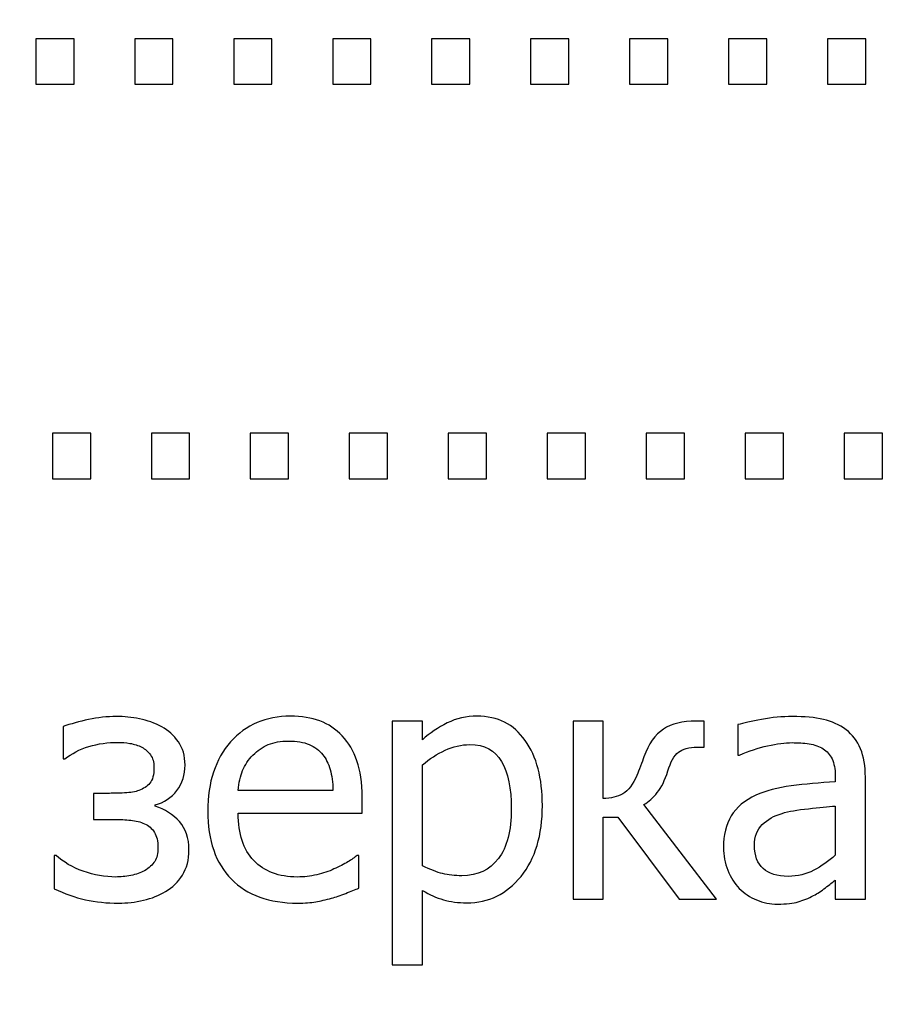
# Model space of a CAD drawing. Units: millimetres. Extents: x -5749 to 5750, y -3610 to 3610.
# Drawn here: x 4621 to 4820, y -2731 to -2505 of the extents above; entities that cross this region are included whole.
import ezdxf

# ---------------------------------------------------------------- set-up
doc = ezdxf.new("R2010")
doc.units = ezdxf.units.MM
doc.header["$MEASUREMENT"] = 0
doc.layers.add('009', color=7, linetype='Continuous')

msp = doc.modelspace()

# ---------------------------------------------------------------- linework, layer by layer
at = {"layer": '009', "color": 51, "lineweight": 9}
msp.add_open_spline([(5749.7, -3610.14), (5749.7, -3610.14), (-5749.43, -3610.14), (-5749.43, -3610.14), (-5749.43, -3610.14), (-5749.43, -3610.14), (-5749.43, 3610.02), (-5749.43, 3610.02), (-5749.43, 3610.02), (-5749.43, 3610.02), (5749.7, 3610.02), (5749.7, 3610.02), (5749.7, 3610.02), (5749.7, 3610.02), (5749.7, -3610.14), (5749.7, -3610.14)], degree=3, knots=[0, 0, 0, 0, 0.2, 0.2, 0.2, 0.2, 0.4, 0.4, 0.4, 0.4, 0.6, 0.6, 0.6, 0.6, 1, 1, 1, 1], dxfattribs=at)
at = {"layer": '009'}
for points, knots in [([(4633.93, -2520.1), (4633.93, -2520.1), (4625.16, -2520.1), (4625.16, -2520.1), (4625.16, -2520.1), (4625.16, -2520.1), (4625.16, -2509.67), (4625.16, -2509.67), (4625.16, -2509.67), (4625.16, -2509.67), (4633.93, -2509.67), (4633.93, -2509.67), (4633.93, -2509.67), (4633.93, -2509.67), (4633.93, -2520.1), (4633.93, -2520.1)], [0, 0, 0, 0, 0.2, 0.2, 0.2, 0.2, 0.4, 0.4, 0.4, 0.4, 0.6, 0.6, 0.6, 0.6, 1, 1, 1, 1]), ([(4656.63, -2520.1), (4656.63, -2520.1), (4647.86, -2520.1), (4647.86, -2520.1), (4647.86, -2520.1), (4647.86, -2520.1), (4647.86, -2509.67), (4647.86, -2509.67), (4647.86, -2509.67), (4647.86, -2509.67), (4656.63, -2509.67), (4656.63, -2509.67), (4656.63, -2509.67), (4656.63, -2509.67), (4656.63, -2520.1), (4656.63, -2520.1)], [0, 0, 0, 0, 0.2, 0.2, 0.2, 0.2, 0.4, 0.4, 0.4, 0.4, 0.6, 0.6, 0.6, 0.6, 1, 1, 1, 1]), ([(4679.33, -2520.1), (4679.33, -2520.1), (4670.56, -2520.1), (4670.56, -2520.1), (4670.56, -2520.1), (4670.56, -2520.1), (4670.56, -2509.67), (4670.56, -2509.67), (4670.56, -2509.67), (4670.56, -2509.67), (4679.33, -2509.67), (4679.33, -2509.67), (4679.33, -2509.67), (4679.33, -2509.67), (4679.33, -2520.1), (4679.33, -2520.1)], [0, 0, 0, 0, 0.2, 0.2, 0.2, 0.2, 0.4, 0.4, 0.4, 0.4, 0.6, 0.6, 0.6, 0.6, 1, 1, 1, 1]), ([(4702.03, -2520.1), (4702.03, -2520.1), (4693.26, -2520.1), (4693.26, -2520.1), (4693.26, -2520.1), (4693.26, -2520.1), (4693.26, -2509.67), (4693.26, -2509.67), (4693.26, -2509.67), (4693.26, -2509.67), (4702.03, -2509.67), (4702.03, -2509.67), (4702.03, -2509.67), (4702.03, -2509.67), (4702.03, -2520.1), (4702.03, -2520.1)], [0, 0, 0, 0, 0.2, 0.2, 0.2, 0.2, 0.4, 0.4, 0.4, 0.4, 0.6, 0.6, 0.6, 0.6, 1, 1, 1, 1]), ([(4724.73, -2520.1), (4724.73, -2520.1), (4715.96, -2520.1), (4715.96, -2520.1), (4715.96, -2520.1), (4715.96, -2520.1), (4715.96, -2509.67), (4715.96, -2509.67), (4715.96, -2509.67), (4715.96, -2509.67), (4724.73, -2509.67), (4724.73, -2509.67), (4724.73, -2509.67), (4724.73, -2509.67), (4724.73, -2520.1), (4724.73, -2520.1)], [0, 0, 0, 0, 0.2, 0.2, 0.2, 0.2, 0.4, 0.4, 0.4, 0.4, 0.6, 0.6, 0.6, 0.6, 1, 1, 1, 1]), ([(4747.43, -2520.1), (4747.43, -2520.1), (4738.66, -2520.1), (4738.66, -2520.1), (4738.66, -2520.1), (4738.66, -2520.1), (4738.66, -2509.67), (4738.66, -2509.67), (4738.66, -2509.67), (4738.66, -2509.67), (4747.43, -2509.67), (4747.43, -2509.67), (4747.43, -2509.67), (4747.43, -2509.67), (4747.43, -2520.1), (4747.43, -2520.1)], [0, 0, 0, 0, 0.2, 0.2, 0.2, 0.2, 0.4, 0.4, 0.4, 0.4, 0.6, 0.6, 0.6, 0.6, 1, 1, 1, 1]), ([(4770.13, -2520.1), (4770.13, -2520.1), (4761.36, -2520.1), (4761.36, -2520.1), (4761.36, -2520.1), (4761.36, -2520.1), (4761.36, -2509.67), (4761.36, -2509.67), (4761.36, -2509.67), (4761.36, -2509.67), (4770.13, -2509.67), (4770.13, -2509.67), (4770.13, -2509.67), (4770.13, -2509.67), (4770.13, -2520.1), (4770.13, -2520.1)], [0, 0, 0, 0, 0.2, 0.2, 0.2, 0.2, 0.4, 0.4, 0.4, 0.4, 0.6, 0.6, 0.6, 0.6, 1, 1, 1, 1]), ([(4792.83, -2520.1), (4792.83, -2520.1), (4784.06, -2520.1), (4784.06, -2520.1), (4784.06, -2520.1), (4784.06, -2520.1), (4784.06, -2509.67), (4784.06, -2509.67), (4784.06, -2509.67), (4784.06, -2509.67), (4792.83, -2509.67), (4792.83, -2509.67), (4792.83, -2509.67), (4792.83, -2509.67), (4792.83, -2520.1), (4792.83, -2520.1)], [0, 0, 0, 0, 0.2, 0.2, 0.2, 0.2, 0.4, 0.4, 0.4, 0.4, 0.6, 0.6, 0.6, 0.6, 1, 1, 1, 1]), ([(4815.53, -2520.1), (4815.53, -2520.1), (4806.76, -2520.1), (4806.76, -2520.1), (4806.76, -2520.1), (4806.76, -2520.1), (4806.76, -2509.67), (4806.76, -2509.67), (4806.76, -2509.67), (4806.76, -2509.67), (4815.53, -2509.67), (4815.53, -2509.67), (4815.53, -2509.67), (4815.53, -2509.67), (4815.53, -2520.1), (4815.53, -2520.1)], [0, 0, 0, 0, 0.2, 0.2, 0.2, 0.2, 0.4, 0.4, 0.4, 0.4, 0.6, 0.6, 0.6, 0.6, 1, 1, 1, 1]), ([(4637.75, -2610.62), (4637.75, -2610.62), (4628.97, -2610.62), (4628.97, -2610.62), (4628.97, -2610.62), (4628.97, -2610.62), (4628.97, -2600.2), (4628.97, -2600.2), (4628.97, -2600.2), (4628.97, -2600.2), (4637.75, -2600.2), (4637.75, -2600.2), (4637.75, -2600.2), (4637.75, -2600.2), (4637.75, -2610.62), (4637.75, -2610.62)], [0, 0, 0, 0, 0.2, 0.2, 0.2, 0.2, 0.4, 0.4, 0.4, 0.4, 0.6, 0.6, 0.6, 0.6, 1, 1, 1, 1]), ([(4660.45, -2610.62), (4660.45, -2610.62), (4651.67, -2610.62), (4651.67, -2610.62), (4651.67, -2610.62), (4651.67, -2610.62), (4651.67, -2600.2), (4651.67, -2600.2), (4651.67, -2600.2), (4651.67, -2600.2), (4660.45, -2600.2), (4660.45, -2600.2), (4660.45, -2600.2), (4660.45, -2600.2), (4660.45, -2610.62), (4660.45, -2610.62)], [0, 0, 0, 0, 0.2, 0.2, 0.2, 0.2, 0.4, 0.4, 0.4, 0.4, 0.6, 0.6, 0.6, 0.6, 1, 1, 1, 1]), ([(4683.15, -2610.62), (4683.15, -2610.62), (4674.37, -2610.62), (4674.37, -2610.62), (4674.37, -2610.62), (4674.37, -2610.62), (4674.37, -2600.2), (4674.37, -2600.2), (4674.37, -2600.2), (4674.37, -2600.2), (4683.15, -2600.2), (4683.15, -2600.2), (4683.15, -2600.2), (4683.15, -2600.2), (4683.15, -2610.62), (4683.15, -2610.62)], [0, 0, 0, 0, 0.2, 0.2, 0.2, 0.2, 0.4, 0.4, 0.4, 0.4, 0.6, 0.6, 0.6, 0.6, 1, 1, 1, 1]), ([(4705.85, -2610.62), (4705.85, -2610.62), (4697.07, -2610.62), (4697.07, -2610.62), (4697.07, -2610.62), (4697.07, -2610.62), (4697.07, -2600.2), (4697.07, -2600.2), (4697.07, -2600.2), (4697.07, -2600.2), (4705.85, -2600.2), (4705.85, -2600.2), (4705.85, -2600.2), (4705.85, -2600.2), (4705.85, -2610.62), (4705.85, -2610.62)], [0, 0, 0, 0, 0.2, 0.2, 0.2, 0.2, 0.4, 0.4, 0.4, 0.4, 0.6, 0.6, 0.6, 0.6, 1, 1, 1, 1]), ([(4728.55, -2610.62), (4728.55, -2610.62), (4719.77, -2610.62), (4719.77, -2610.62), (4719.77, -2610.62), (4719.77, -2610.62), (4719.77, -2600.2), (4719.77, -2600.2), (4719.77, -2600.2), (4719.77, -2600.2), (4728.55, -2600.2), (4728.55, -2600.2), (4728.55, -2600.2), (4728.55, -2600.2), (4728.55, -2610.62), (4728.55, -2610.62)], [0, 0, 0, 0, 0.2, 0.2, 0.2, 0.2, 0.4, 0.4, 0.4, 0.4, 0.6, 0.6, 0.6, 0.6, 1, 1, 1, 1]), ([(4751.25, -2610.62), (4751.25, -2610.62), (4742.47, -2610.62), (4742.47, -2610.62), (4742.47, -2610.62), (4742.47, -2610.62), (4742.47, -2600.2), (4742.47, -2600.2), (4742.47, -2600.2), (4742.47, -2600.2), (4751.25, -2600.2), (4751.25, -2600.2), (4751.25, -2600.2), (4751.25, -2600.2), (4751.25, -2610.62), (4751.25, -2610.62)], [0, 0, 0, 0, 0.2, 0.2, 0.2, 0.2, 0.4, 0.4, 0.4, 0.4, 0.6, 0.6, 0.6, 0.6, 1, 1, 1, 1]), ([(4773.95, -2610.62), (4773.95, -2610.62), (4765.17, -2610.62), (4765.17, -2610.62), (4765.17, -2610.62), (4765.17, -2610.62), (4765.17, -2600.2), (4765.17, -2600.2), (4765.17, -2600.2), (4765.17, -2600.2), (4773.95, -2600.2), (4773.95, -2600.2), (4773.95, -2600.2), (4773.95, -2600.2), (4773.95, -2610.62), (4773.95, -2610.62)], [0, 0, 0, 0, 0.2, 0.2, 0.2, 0.2, 0.4, 0.4, 0.4, 0.4, 0.6, 0.6, 0.6, 0.6, 1, 1, 1, 1]), ([(4796.65, -2610.62), (4796.65, -2610.62), (4787.87, -2610.62), (4787.87, -2610.62), (4787.87, -2610.62), (4787.87, -2610.62), (4787.87, -2600.2), (4787.87, -2600.2), (4787.87, -2600.2), (4787.87, -2600.2), (4796.65, -2600.2), (4796.65, -2600.2), (4796.65, -2600.2), (4796.65, -2600.2), (4796.65, -2610.62), (4796.65, -2610.62)], [0, 0, 0, 0, 0.2, 0.2, 0.2, 0.2, 0.4, 0.4, 0.4, 0.4, 0.6, 0.6, 0.6, 0.6, 1, 1, 1, 1]), ([(4819.35, -2610.62), (4819.35, -2610.62), (4810.57, -2610.62), (4810.57, -2610.62), (4810.57, -2610.62), (4810.57, -2610.62), (4810.57, -2600.2), (4810.57, -2600.2), (4810.57, -2600.2), (4810.57, -2600.2), (4819.35, -2600.2), (4819.35, -2600.2), (4819.35, -2600.2), (4819.35, -2600.2), (4819.35, -2610.62), (4819.35, -2610.62)], [0, 0, 0, 0, 0.2, 0.2, 0.2, 0.2, 0.4, 0.4, 0.4, 0.4, 0.6, 0.6, 0.6, 0.6, 1, 1, 1, 1]), ([(4660.3, -2695.78), (4660.3, -2698.07), (4659.8, -2700), (4658.8, -2701.59), (4658.8, -2701.59), (4657.8, -2703.17), (4656.51, -2704.43), (4654.95, -2705.35), (4654.95, -2705.35), (4653.46, -2706.25), (4651.77, -2706.92), (4649.86, -2707.35), (4649.86, -2707.35), (4647.96, -2707.79), (4646.06, -2708.02), (4644.15, -2708.02), (4644.15, -2708.02), (4641.47, -2708.02), (4638.93, -2707.75), (4636.53, -2707.23), (4636.53, -2707.23), (4634.15, -2706.7), (4631.76, -2705.87), (4629.4, -2704.7), (4629.4, -2704.7), (4629.4, -2704.7), (4629.4, -2697.07), (4629.4, -2697.07), (4629.4, -2697.07), (4629.4, -2697.07), (4629.83, -2697.07), (4629.83, -2697.07), (4629.83, -2697.07), (4631.48, -2698.59), (4633.56, -2699.8), (4636.05, -2700.69), (4636.05, -2700.69), (4638.55, -2701.58), (4641.03, -2702.02), (4643.51, -2702.02), (4643.51, -2702.02), (4644.58, -2702.02), (4645.72, -2701.9), (4646.96, -2701.68), (4646.96, -2701.68), (4648.18, -2701.44), (4649.22, -2701.09), (4650.07, -2700.6), (4650.07, -2700.6), (4651.18, -2699.93), (4651.98, -2699.2), (4652.46, -2698.44), (4652.46, -2698.44), (4652.93, -2697.67), (4653.17, -2696.6), (4653.17, -2695.25), (4653.17, -2695.25), (4653.17, -2693.8), (4652.9, -2692.64), (4652.36, -2691.77), (4652.36, -2691.77), (4651.81, -2690.88), (4651.06, -2690.23), (4650.11, -2689.79), (4650.11, -2689.79), (4649.17, -2689.35), (4648.11, -2689.09), (4646.93, -2688.98), (4646.93, -2688.98), (4645.76, -2688.87), (4644.51, -2688.82), (4643.2, -2688.82), (4643.2, -2688.82), (4643.2, -2688.82), (4638.4, -2688.82), (4638.4, -2688.82), (4638.4, -2688.82), (4638.4, -2688.82), (4638.4, -2682.82), (4638.4, -2682.82), (4638.4, -2682.82), (4638.4, -2682.82), (4642.06, -2682.82), (4642.06, -2682.82), (4642.06, -2682.82), (4642.98, -2682.82), (4644.13, -2682.79), (4645.52, -2682.73), (4645.52, -2682.73), (4646.9, -2682.67), (4648, -2682.48), (4648.82, -2682.15), (4648.82, -2682.15), (4649.86, -2681.77), (4650.7, -2681.22), (4651.32, -2680.49), (4651.32, -2680.49), (4651.96, -2679.78), (4652.27, -2678.57), (4652.27, -2676.85), (4652.27, -2676.85), (4652.27, -2675.67), (4652.01, -2674.7), (4651.47, -2673.97), (4651.47, -2673.97), (4650.93, -2673.24), (4650.27, -2672.67), (4649.47, -2672.25), (4649.47, -2672.25), (4648.65, -2671.82), (4647.75, -2671.52), (4646.77, -2671.35), (4646.77, -2671.35), (4645.81, -2671.19), (4644.87, -2671.12), (4643.97, -2671.12), (4643.97, -2671.12), (4641.67, -2671.12), (4639.46, -2671.44), (4637.33, -2672.08), (4637.33, -2672.08), (4635.21, -2672.73), (4633.38, -2673.68), (4631.86, -2674.94), (4631.86, -2674.94), (4631.86, -2674.94), (4631.42, -2674.94), (4631.42, -2674.94), (4631.42, -2674.94), (4631.42, -2674.94), (4631.42, -2667.5), (4631.42, -2667.5), (4631.42, -2667.5), (4633.17, -2666.89), (4635.12, -2666.35), (4637.26, -2665.89), (4637.26, -2665.89), (4639.38, -2665.43), (4641.52, -2665.19), (4643.67, -2665.19), (4643.67, -2665.19), (4645.41, -2665.19), (4647.16, -2665.37), (4648.96, -2665.73), (4648.96, -2665.73), (4650.75, -2666.08), (4652.45, -2666.68), (4654.06, -2667.54), (4654.06, -2667.54), (4655.57, -2668.37), (4656.83, -2669.52), (4657.86, -2670.97), (4657.86, -2670.97), (4658.88, -2672.43), (4659.4, -2674.2), (4659.4, -2676.32), (4659.4, -2676.32), (4659.4, -2678.54), (4658.77, -2680.49), (4657.52, -2682.17), (4657.52, -2682.17), (4656.26, -2683.84), (4654.61, -2684.94), (4652.53, -2685.49), (4652.53, -2685.49), (4652.53, -2685.49), (4652.53, -2685.74), (4652.53, -2685.74), (4652.53, -2685.74), (4654.81, -2686.52), (4656.67, -2687.72), (4658.12, -2689.32), (4658.12, -2689.32), (4659.57, -2690.93), (4660.3, -2693.08), (4660.3, -2695.78)], [0, 0, 0, 0, 0.022222, 0.022222, 0.022222, 0.022222, 0.044444, 0.044444, 0.044444, 0.044444, 0.066667, 0.066667, 0.066667, 0.066667, 0.088889, 0.088889, 0.088889, 0.088889, 0.111111, 0.111111, 0.111111, 0.111111, 0.133333, 0.133333, 0.133333, 0.133333, 0.155556, 0.155556, 0.155556, 0.155556, 0.177778, 0.177778, 0.177778, 0.177778, 0.2, 0.2, 0.2, 0.2, 0.222222, 0.222222, 0.222222, 0.222222, 0.244444, 0.244444, 0.244444, 0.244444, 0.266667, 0.266667, 0.266667, 0.266667, 0.288889, 0.288889, 0.288889, 0.288889, 0.311111, 0.311111, 0.311111, 0.311111, 0.333333, 0.333333, 0.333333, 0.333333, 0.355556, 0.355556, 0.355556, 0.355556, 0.377778, 0.377778, 0.377778, 0.377778, 0.4, 0.4, 0.4, 0.4, 0.422222, 0.422222, 0.422222, 0.422222, 0.444444, 0.444444, 0.444444, 0.444444, 0.466667, 0.466667, 0.466667, 0.466667, 0.488889, 0.488889, 0.488889, 0.488889, 0.511111, 0.511111, 0.511111, 0.511111, 0.533333, 0.533333, 0.533333, 0.533333, 0.555556, 0.555556, 0.555556, 0.555556, 0.577778, 0.577778, 0.577778, 0.577778, 0.6, 0.6, 0.6, 0.6, 0.622222, 0.622222, 0.622222, 0.622222, 0.644444, 0.644444, 0.644444, 0.644444, 0.666667, 0.666667, 0.666667, 0.666667, 0.688889, 0.688889, 0.688889, 0.688889, 0.711111, 0.711111, 0.711111, 0.711111, 0.733333, 0.733333, 0.733333, 0.733333, 0.755556, 0.755556, 0.755556, 0.755556, 0.777778, 0.777778, 0.777778, 0.777778, 0.8, 0.8, 0.8, 0.8, 0.822222, 0.822222, 0.822222, 0.822222, 0.844444, 0.844444, 0.844444, 0.844444, 0.866667, 0.866667, 0.866667, 0.866667, 0.888889, 0.888889, 0.888889, 0.888889, 0.911111, 0.911111, 0.911111, 0.911111, 0.933333, 0.933333, 0.933333, 0.933333, 0.955556, 0.955556, 0.955556, 0.955556, 1, 1, 1, 1]), ([(4685.23, -2708.02), (4678.71, -2708.02), (4673.63, -2706.18), (4670.02, -2702.52), (4670.02, -2702.52), (4666.41, -2698.85), (4664.61, -2693.64), (4664.61, -2686.89), (4664.61, -2686.89), (4664.61, -2680.24), (4666.36, -2674.95), (4669.86, -2671.02), (4669.86, -2671.02), (4673.35, -2667.08), (4677.92, -2665.12), (4683.57, -2665.12), (4683.57, -2665.12), (4686.12, -2665.12), (4688.37, -2665.48), (4690.32, -2666.22), (4690.32, -2666.22), (4692.28, -2666.94), (4694, -2668.09), (4695.46, -2669.65), (4695.46, -2669.65), (4696.93, -2671.22), (4698.06, -2673.12), (4698.83, -2675.38), (4698.83, -2675.38), (4699.62, -2677.63), (4700.01, -2680.39), (4700.01, -2683.65), (4700.01, -2683.65), (4700.01, -2683.65), (4700.01, -2687.39), (4700.01, -2687.39), (4700.01, -2687.39), (4700.01, -2687.39), (4671.58, -2687.39), (4671.58, -2687.39), (4671.58, -2687.39), (4671.58, -2692.13), (4672.78, -2695.75), (4675.18, -2698.25), (4675.18, -2698.25), (4677.58, -2700.77), (4680.91, -2702.02), (4685.15, -2702.02), (4685.15, -2702.02), (4686.66, -2702.02), (4688.16, -2701.84), (4689.61, -2701.5), (4689.61, -2701.5), (4691.07, -2701.17), (4692.38, -2700.72), (4693.56, -2700.18), (4693.56, -2700.18), (4694.81, -2699.62), (4695.87, -2699.08), (4696.72, -2698.55), (4696.72, -2698.55), (4697.58, -2698.03), (4698.3, -2697.53), (4698.86, -2697.07), (4698.86, -2697.07), (4698.86, -2697.07), (4699.26, -2697.07), (4699.26, -2697.07), (4699.26, -2697.07), (4699.26, -2697.07), (4699.26, -2704.58), (4699.26, -2704.58), (4699.26, -2704.58), (4698.45, -2704.89), (4697.45, -2705.29), (4696.25, -2705.77), (4696.25, -2705.77), (4695.05, -2706.24), (4693.97, -2706.62), (4693.02, -2706.88), (4693.02, -2706.88), (4691.67, -2707.24), (4690.46, -2707.53), (4689.37, -2707.73), (4689.37, -2707.73), (4688.28, -2707.92), (4686.9, -2708.02), (4685.23, -2708.02)], [0, 0, 0, 0, 0.043478, 0.043478, 0.043478, 0.043478, 0.086957, 0.086957, 0.086957, 0.086957, 0.130435, 0.130435, 0.130435, 0.130435, 0.173913, 0.173913, 0.173913, 0.173913, 0.217391, 0.217391, 0.217391, 0.217391, 0.26087, 0.26087, 0.26087, 0.26087, 0.304348, 0.304348, 0.304348, 0.304348, 0.347826, 0.347826, 0.347826, 0.347826, 0.391304, 0.391304, 0.391304, 0.391304, 0.434783, 0.434783, 0.434783, 0.434783, 0.478261, 0.478261, 0.478261, 0.478261, 0.521739, 0.521739, 0.521739, 0.521739, 0.565217, 0.565217, 0.565217, 0.565217, 0.608696, 0.608696, 0.608696, 0.608696, 0.652174, 0.652174, 0.652174, 0.652174, 0.695652, 0.695652, 0.695652, 0.695652, 0.73913, 0.73913, 0.73913, 0.73913, 0.782609, 0.782609, 0.782609, 0.782609, 0.826087, 0.826087, 0.826087, 0.826087, 0.869565, 0.869565, 0.869565, 0.869565, 0.913043, 0.913043, 0.913043, 0.913043, 1, 1, 1, 1]), ([(4741.36, -2685.62), (4741.36, -2692.42), (4739.72, -2697.84), (4736.46, -2701.88), (4736.46, -2701.88), (4733.18, -2705.92), (4729.05, -2707.94), (4724.05, -2707.94), (4724.05, -2707.94), (4722.02, -2707.94), (4720.22, -2707.7), (4718.65, -2707.24), (4718.65, -2707.24), (4717.08, -2706.78), (4715.47, -2706.07), (4713.83, -2705.09), (4713.83, -2705.09), (4713.83, -2705.09), (4713.83, -2722.19), (4713.83, -2722.19), (4713.83, -2722.19), (4713.83, -2722.19), (4706.93, -2722.19), (4706.93, -2722.19), (4706.93, -2722.19), (4706.93, -2722.19), (4706.93, -2666.24), (4706.93, -2666.24), (4706.93, -2666.24), (4706.93, -2666.24), (4713.83, -2666.24), (4713.83, -2666.24), (4713.83, -2666.24), (4713.83, -2666.24), (4713.83, -2670.53), (4713.83, -2670.53), (4713.83, -2670.53), (4715.55, -2668.99), (4717.46, -2667.7), (4719.55, -2666.67), (4719.55, -2666.67), (4721.65, -2665.63), (4723.93, -2665.12), (4726.4, -2665.12), (4726.4, -2665.12), (4731.11, -2665.12), (4734.77, -2666.97), (4737.41, -2670.68), (4737.41, -2670.68), (4740.05, -2674.39), (4741.36, -2679.37), (4741.36, -2685.62)], [0, 0, 0, 0, 0.071429, 0.071429, 0.071429, 0.071429, 0.142857, 0.142857, 0.142857, 0.142857, 0.214286, 0.214286, 0.214286, 0.214286, 0.285714, 0.285714, 0.285714, 0.285714, 0.357143, 0.357143, 0.357143, 0.357143, 0.428571, 0.428571, 0.428571, 0.428571, 0.5, 0.5, 0.5, 0.5, 0.571429, 0.571429, 0.571429, 0.571429, 0.642857, 0.642857, 0.642857, 0.642857, 0.714286, 0.714286, 0.714286, 0.714286, 0.785714, 0.785714, 0.785714, 0.785714, 0.857143, 0.857143, 0.857143, 0.857143, 1, 1, 1, 1]), ([(4808.53, -2702.74), (4807.97, -2703.17), (4807.22, -2703.74), (4806.28, -2704.49), (4806.28, -2704.49), (4805.35, -2705.23), (4804.45, -2705.83), (4803.57, -2706.27), (4803.57, -2706.27), (4802.35, -2706.9), (4801.17, -2707.39), (4800.03, -2707.73), (4800.03, -2707.73), (4798.91, -2708.07), (4797.32, -2708.24), (4795.27, -2708.24), (4795.27, -2708.24), (4793.58, -2708.24), (4792, -2707.93), (4790.48, -2707.29), (4790.48, -2707.29), (4788.97, -2706.65), (4787.65, -2705.77), (4786.5, -2704.62), (4786.5, -2704.62), (4785.41, -2703.49), (4784.53, -2702.1), (4783.87, -2700.45), (4783.87, -2700.45), (4783.21, -2698.82), (4782.88, -2697.08), (4782.88, -2695.24), (4782.88, -2695.24), (4782.88, -2692.4), (4783.48, -2690), (4784.67, -2688), (4784.67, -2688), (4785.87, -2686.02), (4787.76, -2684.44), (4790.33, -2683.27), (4790.33, -2683.27), (4792.62, -2682.22), (4795.33, -2681.49), (4798.45, -2681.09), (4798.45, -2681.09), (4801.57, -2680.69), (4804.93, -2680.39), (4808.53, -2680.19), (4808.53, -2680.19), (4808.53, -2680.19), (4808.53, -2678.85), (4808.53, -2678.85), (4808.53, -2678.85), (4808.53, -2677.23), (4808.28, -2675.92), (4807.8, -2674.92), (4807.8, -2674.92), (4807.31, -2673.92), (4806.63, -2673.14), (4805.76, -2672.6), (4805.76, -2672.6), (4804.87, -2672.03), (4803.81, -2671.65), (4802.53, -2671.47), (4802.53, -2671.47), (4801.27, -2671.28), (4799.96, -2671.19), (4798.62, -2671.19), (4798.62, -2671.19), (4797.03, -2671.19), (4795.17, -2671.43), (4793.02, -2671.92), (4793.02, -2671.92), (4790.88, -2672.4), (4788.73, -2673.12), (4786.58, -2674.04), (4786.58, -2674.04), (4786.58, -2674.04), (4786.18, -2674.04), (4786.18, -2674.04), (4786.18, -2674.04), (4786.18, -2674.04), (4786.18, -2667.05), (4786.18, -2667.05), (4786.18, -2667.05), (4787.46, -2666.69), (4789.27, -2666.29), (4791.65, -2665.85), (4791.65, -2665.85), (4794.02, -2665.42), (4796.36, -2665.19), (4798.68, -2665.19), (4798.68, -2665.19), (4801.5, -2665.19), (4803.86, -2665.42), (4805.8, -2665.85), (4805.8, -2665.85), (4807.72, -2666.29), (4809.46, -2667.08), (4811, -2668.23), (4811, -2668.23), (4812.48, -2669.35), (4813.6, -2670.82), (4814.33, -2672.59), (4814.33, -2672.59), (4815.07, -2674.38), (4815.43, -2676.55), (4815.43, -2679.12), (4815.43, -2679.12), (4815.43, -2679.12), (4815.43, -2707.12), (4815.43, -2707.12), (4815.43, -2707.12), (4815.43, -2707.12), (4808.53, -2707.12), (4808.53, -2707.12), (4808.53, -2707.12), (4808.53, -2707.12), (4808.53, -2702.74), (4808.53, -2702.74)], [0, 0, 0, 0, 0.032258, 0.032258, 0.032258, 0.032258, 0.064516, 0.064516, 0.064516, 0.064516, 0.096774, 0.096774, 0.096774, 0.096774, 0.129032, 0.129032, 0.129032, 0.129032, 0.16129, 0.16129, 0.16129, 0.16129, 0.193548, 0.193548, 0.193548, 0.193548, 0.225806, 0.225806, 0.225806, 0.225806, 0.258065, 0.258065, 0.258065, 0.258065, 0.290323, 0.290323, 0.290323, 0.290323, 0.322581, 0.322581, 0.322581, 0.322581, 0.354839, 0.354839, 0.354839, 0.354839, 0.387097, 0.387097, 0.387097, 0.387097, 0.419355, 0.419355, 0.419355, 0.419355, 0.451613, 0.451613, 0.451613, 0.451613, 0.483871, 0.483871, 0.483871, 0.483871, 0.516129, 0.516129, 0.516129, 0.516129, 0.548387, 0.548387, 0.548387, 0.548387, 0.580645, 0.580645, 0.580645, 0.580645, 0.612903, 0.612903, 0.612903, 0.612903, 0.645161, 0.645161, 0.645161, 0.645161, 0.677419, 0.677419, 0.677419, 0.677419, 0.709677, 0.709677, 0.709677, 0.709677, 0.741935, 0.741935, 0.741935, 0.741935, 0.774194, 0.774194, 0.774194, 0.774194, 0.806452, 0.806452, 0.806452, 0.806452, 0.83871, 0.83871, 0.83871, 0.83871, 0.870968, 0.870968, 0.870968, 0.870968, 0.903226, 0.903226, 0.903226, 0.903226, 0.935484, 0.935484, 0.935484, 0.935484, 1, 1, 1, 1]), ([(4781.31, -2707.12), (4781.31, -2707.12), (4772.73, -2707.12), (4772.73, -2707.12), (4772.73, -2707.12), (4772.73, -2707.12), (4758.68, -2688.29), (4758.68, -2688.29), (4758.68, -2688.29), (4758.68, -2688.29), (4755.28, -2688.29), (4755.28, -2688.29), (4755.28, -2688.29), (4755.28, -2688.29), (4755.28, -2707.12), (4755.28, -2707.12), (4755.28, -2707.12), (4755.28, -2707.12), (4748.38, -2707.12), (4748.38, -2707.12), (4748.38, -2707.12), (4748.38, -2707.12), (4748.38, -2666.24), (4748.38, -2666.24), (4748.38, -2666.24), (4748.38, -2666.24), (4755.28, -2666.24), (4755.28, -2666.24), (4755.28, -2666.24), (4755.28, -2666.24), (4755.28, -2684.02), (4755.28, -2684.02), (4755.28, -2684.02), (4757.06, -2683.99), (4758.58, -2683.62), (4759.83, -2682.9), (4759.83, -2682.9), (4761.08, -2682.18), (4762.15, -2680.78), (4763.01, -2678.7), (4763.01, -2678.7), (4763.27, -2678.09), (4763.57, -2677.39), (4763.88, -2676.58), (4763.88, -2676.58), (4764.21, -2675.78), (4764.47, -2675.07), (4764.66, -2674.45), (4764.66, -2674.45), (4765.71, -2671.45), (4767.2, -2669.33), (4769.11, -2668.09), (4769.11, -2668.09), (4771.02, -2666.85), (4773.52, -2666.24), (4776.58, -2666.24), (4776.58, -2666.24), (4776.58, -2666.24), (4778.46, -2666.24), (4778.46, -2666.24), (4778.46, -2666.24), (4778.46, -2666.24), (4778.46, -2672.24), (4778.46, -2672.24), (4778.46, -2672.24), (4778.46, -2672.24), (4776.88, -2672.24), (4776.88, -2672.24), (4776.88, -2672.24), (4774.96, -2672.24), (4773.52, -2672.63), (4772.56, -2673.39), (4772.56, -2673.39), (4771.6, -2674.17), (4770.78, -2675.59), (4770.13, -2677.69), (4770.13, -2677.69), (4769.46, -2679.82), (4768.66, -2681.47), (4767.72, -2682.65), (4767.72, -2682.65), (4766.8, -2683.84), (4765.77, -2684.74), (4764.66, -2685.38), (4764.66, -2685.38), (4764.66, -2685.38), (4781.31, -2707.12), (4781.31, -2707.12)], [0, 0, 0, 0, 0.043478, 0.043478, 0.043478, 0.043478, 0.086957, 0.086957, 0.086957, 0.086957, 0.130435, 0.130435, 0.130435, 0.130435, 0.173913, 0.173913, 0.173913, 0.173913, 0.217391, 0.217391, 0.217391, 0.217391, 0.26087, 0.26087, 0.26087, 0.26087, 0.304348, 0.304348, 0.304348, 0.304348, 0.347826, 0.347826, 0.347826, 0.347826, 0.391304, 0.391304, 0.391304, 0.391304, 0.434783, 0.434783, 0.434783, 0.434783, 0.478261, 0.478261, 0.478261, 0.478261, 0.521739, 0.521739, 0.521739, 0.521739, 0.565217, 0.565217, 0.565217, 0.565217, 0.608696, 0.608696, 0.608696, 0.608696, 0.652174, 0.652174, 0.652174, 0.652174, 0.695652, 0.695652, 0.695652, 0.695652, 0.73913, 0.73913, 0.73913, 0.73913, 0.782609, 0.782609, 0.782609, 0.782609, 0.826087, 0.826087, 0.826087, 0.826087, 0.869565, 0.869565, 0.869565, 0.869565, 0.913043, 0.913043, 0.913043, 0.913043, 1, 1, 1, 1]), ([(4693.33, -2682.14), (4693.28, -2680.29), (4693.06, -2678.69), (4692.67, -2677.35), (4692.67, -2677.35), (4692.28, -2676.02), (4691.71, -2674.88), (4690.98, -2673.95), (4690.98, -2673.95), (4690.17, -2672.94), (4689.13, -2672.15), (4687.87, -2671.62), (4687.87, -2671.62), (4686.61, -2671.08), (4685.05, -2670.82), (4683.17, -2670.82), (4683.17, -2670.82), (4681.33, -2670.82), (4679.77, -2671.09), (4678.48, -2671.64), (4678.48, -2671.64), (4677.2, -2672.19), (4676.02, -2672.98), (4674.97, -2674.03), (4674.97, -2674.03), (4673.93, -2675.1), (4673.16, -2676.29), (4672.61, -2677.59), (4672.61, -2677.59), (4672.07, -2678.89), (4671.73, -2680.42), (4671.58, -2682.14), (4671.58, -2682.14), (4671.58, -2682.14), (4693.33, -2682.14), (4693.33, -2682.14)], [0, 0, 0, 0, 0.1, 0.1, 0.1, 0.1, 0.2, 0.2, 0.2, 0.2, 0.3, 0.3, 0.3, 0.3, 0.4, 0.4, 0.4, 0.4, 0.5, 0.5, 0.5, 0.5, 0.6, 0.6, 0.6, 0.6, 0.7, 0.7, 0.7, 0.7, 0.8, 0.8, 0.8, 0.8, 1, 1, 1, 1]), ([(4734.23, -2686.35), (4734.23, -2681.69), (4733.48, -2678.08), (4732, -2675.5), (4732, -2675.5), (4730.5, -2672.93), (4728.07, -2671.64), (4724.71, -2671.64), (4724.71, -2671.64), (4722.76, -2671.64), (4720.86, -2672.08), (4719.03, -2672.94), (4719.03, -2672.94), (4717.21, -2673.8), (4715.47, -2674.92), (4713.83, -2676.29), (4713.83, -2676.29), (4713.83, -2676.29), (4713.83, -2699.44), (4713.83, -2699.44), (4713.83, -2699.44), (4715.65, -2700.33), (4717.2, -2700.93), (4718.48, -2701.24), (4718.48, -2701.24), (4719.77, -2701.55), (4721.25, -2701.72), (4722.91, -2701.72), (4722.91, -2701.72), (4726.5, -2701.72), (4729.27, -2700.42), (4731.26, -2697.8), (4731.26, -2697.8), (4733.25, -2695.19), (4734.23, -2691.38), (4734.23, -2686.35)], [0, 0, 0, 0, 0.1, 0.1, 0.1, 0.1, 0.2, 0.2, 0.2, 0.2, 0.3, 0.3, 0.3, 0.3, 0.4, 0.4, 0.4, 0.4, 0.5, 0.5, 0.5, 0.5, 0.6, 0.6, 0.6, 0.6, 0.7, 0.7, 0.7, 0.7, 0.8, 0.8, 0.8, 0.8, 1, 1, 1, 1]), ([(4808.53, -2697.03), (4808.53, -2697.03), (4808.53, -2685.74), (4808.53, -2685.74), (4808.53, -2685.74), (4806.91, -2685.89), (4804.85, -2686.09), (4802.36, -2686.34), (4802.36, -2686.34), (4799.86, -2686.59), (4797.85, -2686.95), (4796.32, -2687.42), (4796.32, -2687.42), (4794.5, -2687.98), (4792.98, -2688.83), (4791.8, -2689.98), (4791.8, -2689.98), (4790.61, -2691.13), (4790.01, -2692.74), (4790.01, -2694.8), (4790.01, -2694.8), (4790.01, -2697.13), (4790.67, -2698.89), (4791.98, -2700.08), (4791.98, -2700.08), (4793.3, -2701.27), (4795.21, -2701.87), (4797.73, -2701.87), (4797.73, -2701.87), (4799.91, -2701.87), (4801.86, -2701.4), (4803.61, -2700.47), (4803.61, -2700.47), (4805.36, -2699.54), (4807.01, -2698.39), (4808.53, -2697.03)], [0, 0, 0, 0, 0.1, 0.1, 0.1, 0.1, 0.2, 0.2, 0.2, 0.2, 0.3, 0.3, 0.3, 0.3, 0.4, 0.4, 0.4, 0.4, 0.5, 0.5, 0.5, 0.5, 0.6, 0.6, 0.6, 0.6, 0.7, 0.7, 0.7, 0.7, 0.8, 0.8, 0.8, 0.8, 1, 1, 1, 1])]:
    msp.add_open_spline(points, degree=3, knots=knots, dxfattribs=at)

doc.saveas('drawing.dxf')
